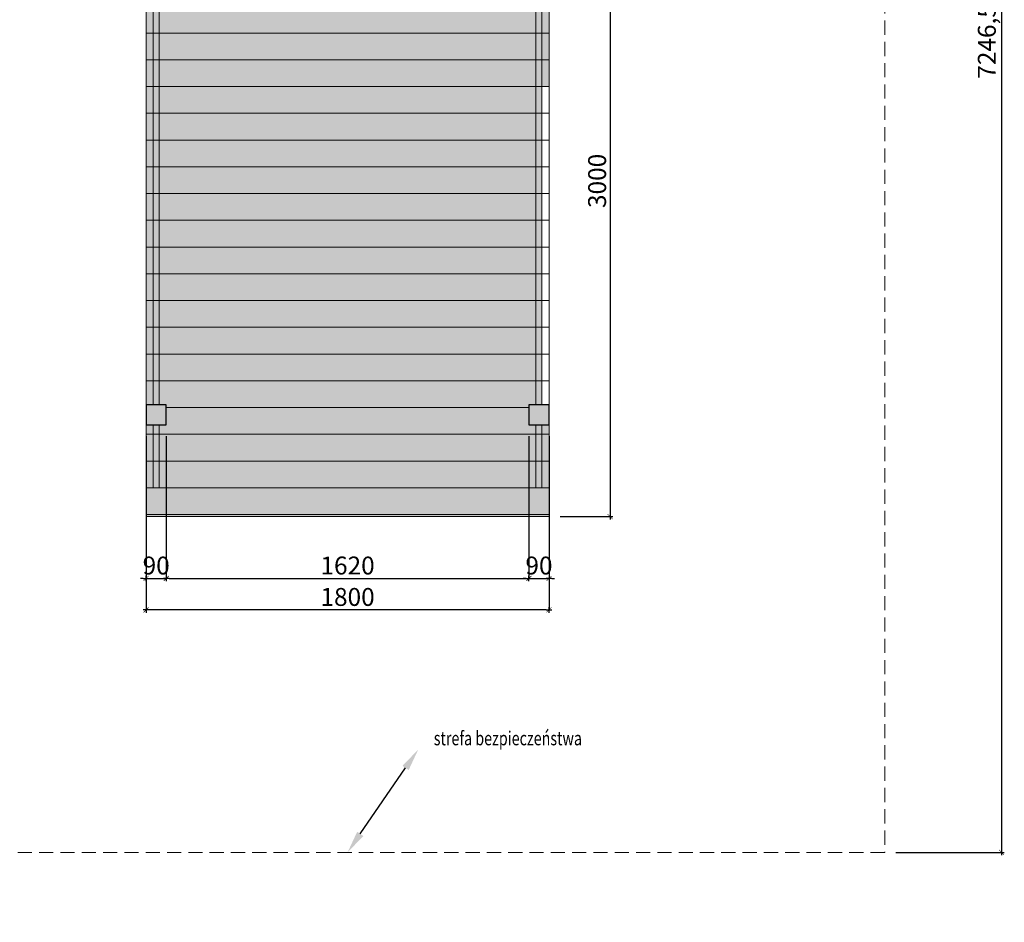
# Model space of a CAD drawing. Units: millimetres. Extents: x 9542 to 19229, y 3297 to 18214.
# Drawn here: x 14830 to 19229, y 10191 to 14224 of the extents above; entities that cross this region are included whole.
import ezdxf

# ---------------------------------------------------------------- set-up
doc = ezdxf.new("R2010")
doc.units = ezdxf.units.MM
doc.linetypes.add('DASHED2', pattern=[9.525, 6.35, -3.175])
for name, color, linetype, lineweight in [('belki', 12, 'Continuous', 30), ('deski', 74, 'Continuous', 20), ('inne', 32, 'Continuous', 20), ('plast', 130, 'Continuous', 20), ('strefa ochronna', 30, 'DASHED2', 20)]:
    doc.layers.add(name, color=color, linetype=linetype, lineweight=lineweight)
for name, color, linetype in [('opis', 7, 'Continuous'), ('tekst', 7, 'Continuous'), ('wymiar', 1, 'Continuous')]:
    doc.layers.add(name, color=color, linetype=linetype)
doc.styles.get("Standard").update_dxf_attribs({"font": 'arial.ttf'})
doc.styles.add('tkd_1txt025', font='simplex.shx', dxfattribs={"width": 0.75, "height": 62.5})
doc.styles.add('tkd_txt0', font='simplex.shx', dxfattribs={"width": 0.75})
doc.dimstyles.new('tkd_1-25mm[mm]', dxfattribs={"dimtxt": 50, "dimasz": 12.5, "dimexe": 0, "dimexo": 50, "dimgap": 7.5, "dimtad": 1, "dimdec": 1, "dimrnd": 0.5, "dimtxsty": 'tkd_txt0', "dimblk": 'tkd_dim_arrow', "dimblk1": 'tkd_dim_arrow', "dimblk2": 'tkd_dim_arrow', "dimcen": 2.5, "dimclrd": 1, "dimclrt": 7, "dimadec": 0, "dimazin": 0, "dimtfac": 1, "dimtix": 1, "dimtmove": 1, "dimatfit": 3, "dimfxl": 1, "dimtvp": 0.02, "dimarcsym": 0})
doc.dimstyles.new('tkd_zakres', dxfattribs={"dimtxt": 55, "dimasz": 100, "dimexe": 0, "dimexo": 0, "dimgap": 7.5, "dimtad": 1, "dimdec": 0, "dimrnd": 1, "dimtxsty": 'Standard', "dimcen": 2.5, "dimclrt": 7, "dimadec": 0, "dimazin": 0, "dimtfac": 1, "dimtix": 1, "dimtmove": 1, "dimatfit": 3, "dimfxl": 1, "dimtvp": 0.02, "dimarcsym": 0})

# ---------------------------------------------------------------- blocks, each defined once
blk = doc.blocks.new('*D2')
at = {"layer": 'Defpoints', "color": 0}
for p in [(16610.7, 10963.2), (16610.7, 10963.2), (16294.9, 10503.6)]:
    blk.add_point(p, dxfattribs=at)
at = {"layer": 'opis', "color": 0, "lineweight": -2}
blk.add_line((16351.5, 10586), (16554.1, 10880.8), dxfattribs=at)
at = {"layer": 'opis', "color": 0}
for points in [[(16540.4, 10890.2), (16567.8, 10871.3), (16610.7, 10963.2)], [(16337.8, 10595.4), (16365.3, 10576.6), (16294.9, 10503.6)]]:
    blk.add_solid(points, dxfattribs=at)
blk = doc.blocks.new('tkd_dim_arrow')
for p, q in [((-1, 0), (1, 0)), ((0, -1), (0, 1))]:
    blk.add_line(p, q)
at = {"const_width": 0.2}
blk.add_lwpolyline([(-0.9, -0.9), (0.9, 0.9)], dxfattribs=at)
blk = doc.blocks.new('*D17')
at = {"layer": 'Defpoints', "color": 0, "ltscale": 10}
for p in [(18695, 17750.1), (18695, 10503.6), (19216.6, 10503.6)]:
    blk.add_point(p, dxfattribs=at)
at = {"layer": 'wymiar', "color": 0, "lineweight": -2, "ltscale": 10}
for p, q in [((18745, 17750.1), (19216.6, 17750.1)), ((18745, 10503.6), (19216.6, 10503.6))]:
    blk.add_line(p, q, dxfattribs=at)
at = {"layer": 'wymiar', "color": 1, "lineweight": -2, "ltscale": 10}
blk.add_line((19216.6, 17737.6), (19216.6, 10516.1), dxfattribs=at)
at = {"layer": 'wymiar', "color": 1, "lineweight": -2, "ltscale": 10, "xscale": 12.5, "yscale": 12.5, "zscale": 12.5}
for p, rotation in [((19216.6, 17750.1), 90), ((19216.6, 10503.6), 270)]:
    blk.add_blockref('tkd_dim_arrow', p, dxfattribs=dict(at, rotation=rotation))
at = {"layer": 'wymiar', "color": 7, "ltscale": 10, "insert": (19161.4, 14126.8), "char_height": 80, "attachment_point": 5, "rotation": 90, "style": 'tkd_txt0'}
blk.add_mtext('7246,5', dxfattribs=at)
blk = doc.blocks.new('*D23')
at = {"layer": 'Defpoints', "color": 0, "ltscale": 10}
for p in [(17195, 15003.6), (17195, 12003.6), (17467.6, 12003.6)]:
    blk.add_point(p, dxfattribs=at)
at = {"layer": 'wymiar', "color": 0, "lineweight": -2, "ltscale": 10}
for p, q in [((17245, 15003.6), (17467.6, 15003.6)), ((17245, 12003.6), (17467.6, 12003.6))]:
    blk.add_line(p, q, dxfattribs=at)
at = {"layer": 'wymiar', "color": 1, "lineweight": -2, "ltscale": 10}
blk.add_line((17467.6, 14991.1), (17467.6, 12016.1), dxfattribs=at)
at = {"layer": 'wymiar', "color": 1, "lineweight": -2, "ltscale": 10, "xscale": 12.5, "yscale": 12.5, "zscale": 12.5}
for p, rotation in [((17467.6, 15003.6), 90), ((17467.6, 12003.6), 270)]:
    blk.add_blockref('tkd_dim_arrow', p, dxfattribs=dict(at, rotation=rotation))
at = {"layer": 'wymiar', "color": 7, "ltscale": 10, "insert": (17420.1, 13503.6), "char_height": 80, "attachment_point": 5, "rotation": 90, "style": 'tkd_txt0'}
blk.add_mtext('3000', dxfattribs=at)
blk = doc.blocks.new('*D24')
at = {"layer": 'Defpoints', "color": 0, "ltscale": 10}
for p in [(15394.8, 12413.6), (15484.8, 12413.6), (15484.8, 11727.3)]:
    blk.add_point(p, dxfattribs=at)
at = {"layer": 'wymiar', "color": 0, "lineweight": -2, "ltscale": 10}
for p, q in [((15394.8, 12363.6), (15394.8, 11727.3)), ((15484.8, 12363.6), (15484.8, 11727.3))]:
    blk.add_line(p, q, dxfattribs=at)
at = {"layer": 'wymiar', "color": 1, "lineweight": -2, "ltscale": 10}
for p, q in [((15382.3, 11727.3), (15369.8, 11727.3)), ((15394.8, 11727.3), (15484.8, 11727.3)), ((15497.3, 11727.3), (15509.8, 11727.3))]:
    blk.add_line(p, q, dxfattribs=at)
at = {"layer": 'wymiar', "color": 1, "lineweight": -2, "ltscale": 10, "xscale": 12.5, "yscale": 12.5, "zscale": 12.5}
blk.add_blockref('tkd_dim_arrow', (15394.8, 11727.3), dxfattribs=at)
at = {"layer": 'wymiar', "color": 1, "lineweight": -2, "ltscale": 10, "xscale": 12.5, "yscale": 12.5, "zscale": 12.5, "rotation": 180}
blk.add_blockref('tkd_dim_arrow', (15484.8, 11727.3), dxfattribs=at)
at = {"layer": 'wymiar', "color": 7, "ltscale": 10, "insert": (15439.8, 11774.8), "char_height": 80, "attachment_point": 5, "style": 'tkd_txt0'}
blk.add_mtext('90', dxfattribs=at)
blk = doc.blocks.new('*D25')
at = {"layer": 'Defpoints', "color": 0, "ltscale": 10}
for p in [(15484.8, 12413.6), (17105, 12413.6), (17105, 11727.3)]:
    blk.add_point(p, dxfattribs=at)
at = {"layer": 'wymiar', "color": 0, "lineweight": -2, "ltscale": 10}
for p, q in [((15484.8, 12363.6), (15484.8, 11727.3)), ((17105, 12363.6), (17105, 11727.3))]:
    blk.add_line(p, q, dxfattribs=at)
at = {"layer": 'wymiar', "color": 1, "lineweight": -2, "ltscale": 10}
blk.add_line((15497.3, 11727.3), (17092.5, 11727.3), dxfattribs=at)
at = {"layer": 'wymiar', "color": 1, "lineweight": -2, "ltscale": 10, "xscale": 12.5, "yscale": 12.5, "zscale": 12.5, "rotation": 180}
blk.add_blockref('tkd_dim_arrow', (15484.8, 11727.3), dxfattribs=at)
at = {"layer": 'wymiar', "color": 1, "lineweight": -2, "ltscale": 10, "xscale": 12.5, "yscale": 12.5, "zscale": 12.5}
blk.add_blockref('tkd_dim_arrow', (17105, 11727.3), dxfattribs=at)
at = {"layer": 'wymiar', "color": 7, "ltscale": 10, "insert": (16294.9, 11774.8), "char_height": 80, "attachment_point": 5, "style": 'tkd_txt0'}
blk.add_mtext('1620', dxfattribs=at)
blk = doc.blocks.new('*D26')
at = {"layer": 'Defpoints', "color": 0, "ltscale": 10}
for p in [(17105, 12413.6), (17195, 12413.6), (17195, 11727.3)]:
    blk.add_point(p, dxfattribs=at)
at = {"layer": 'wymiar', "color": 0, "lineweight": -2, "ltscale": 10}
for p, q in [((17105, 12363.6), (17105, 11727.3)), ((17195, 12363.6), (17195, 11727.3))]:
    blk.add_line(p, q, dxfattribs=at)
at = {"layer": 'wymiar', "color": 1, "lineweight": -2, "ltscale": 10}
for p, q in [((17092.5, 11727.3), (17080, 11727.3)), ((17105, 11727.3), (17195, 11727.3)), ((17207.5, 11727.3), (17220, 11727.3))]:
    blk.add_line(p, q, dxfattribs=at)
at = {"layer": 'wymiar', "color": 1, "lineweight": -2, "ltscale": 10, "xscale": 12.5, "yscale": 12.5, "zscale": 12.5}
blk.add_blockref('tkd_dim_arrow', (17105, 11727.3), dxfattribs=at)
at = {"layer": 'wymiar', "color": 1, "lineweight": -2, "ltscale": 10, "xscale": 12.5, "yscale": 12.5, "zscale": 12.5, "rotation": 180}
blk.add_blockref('tkd_dim_arrow', (17195, 11727.3), dxfattribs=at)
at = {"layer": 'wymiar', "color": 7, "ltscale": 10, "insert": (17150, 11774.8), "char_height": 80, "attachment_point": 5, "style": 'tkd_txt0'}
blk.add_mtext('90', dxfattribs=at)
blk = doc.blocks.new('*D27')
at = {"layer": 'Defpoints', "color": 0, "ltscale": 10}
for p in [(15394.8, 12413.6), (17195, 12413.6), (15394.8, 11586.9)]:
    blk.add_point(p, dxfattribs=at)
at = {"layer": 'wymiar', "color": 0, "lineweight": -2, "ltscale": 10}
for p, q in [((15394.8, 12363.6), (15394.8, 11586.9)), ((17195, 12363.6), (17195, 11586.9))]:
    blk.add_line(p, q, dxfattribs=at)
at = {"layer": 'wymiar', "color": 1, "lineweight": -2, "ltscale": 10}
blk.add_line((17182.5, 11586.9), (15407.3, 11586.9), dxfattribs=at)
at = {"layer": 'wymiar', "color": 1, "lineweight": -2, "ltscale": 10, "xscale": 12.5, "yscale": 12.5, "zscale": 12.5, "rotation": 180}
blk.add_blockref('tkd_dim_arrow', (15394.8, 11586.9), dxfattribs=at)
at = {"layer": 'wymiar', "color": 1, "lineweight": -2, "ltscale": 10, "xscale": 12.5, "yscale": 12.5, "zscale": 12.5}
blk.add_blockref('tkd_dim_arrow', (17195, 11586.9), dxfattribs=at)
at = {"layer": 'wymiar', "color": 7, "ltscale": 10, "insert": (16294.9, 11634.4), "char_height": 80, "attachment_point": 5, "style": 'tkd_txt0'}
blk.add_mtext('1800', dxfattribs=at)

msp = doc.modelspace()

# ---------------------------------------------------------------- hatches: boundary and pattern name
at = {"layer": 'belki', "linetype": 'DASHED2', "ltscale": 10}
h = msp.add_hatch(color=256, dxfattribs=at)
h.paths.add_polyline_path([(15394.81, 12413.58), (15484.81, 12413.58), (15484.81, 12503.58), (15394.81, 12503.58)])
h.paths.add_polyline_path([(17104.96, 12503.58), (17104.96, 12413.58), (17194.96, 12413.58), (17194.96, 12503.58)])
at = {"layer": 'deski', "linetype": 'DASHED2', "ltscale": 10}
h = msp.add_hatch(color=256, dxfattribs=at)
h.paths.add_polyline_path([(17104.96, 12468.58), (17104.96, 12491.08), (15484.81, 12491.08), (15484.81, 12468.58)])
h.paths.add_polyline_path([(15394.81, 12132.58), (15394.81, 12013.08), (17194.96, 12013.08), (17194.96, 12132.58)])
h.paths.add_polyline_path([(17136.46, 12132.58), (17136.46, 12252.08), (15453.31, 12252.08), (15453.31, 12132.58)])
h.paths.add_polyline_path([(17136.46, 12252.08), (17136.46, 12371.58), (15453.31, 12371.58), (15453.31, 12252.08)])
h.paths.add_polyline_path([(17136.46, 12371.58), (17136.46, 12413.58), (17104.96, 12413.58), (17104.96, 12448.58), (15484.81, 12448.58), (15484.81, 12413.58), (15453.31, 12413.58), (15453.31, 12371.58)])
h.paths.add_polyline_path([(17104.96, 12491.08), (17104.96, 12503.58), (17136.46, 12503.58), (17136.46, 12610.58), (15453.31, 12610.58), (15453.31, 12503.58), (15484.81, 12503.58), (15484.81, 12491.08)])
h.paths.add_polyline_path([(17136.46, 12610.58), (17136.46, 12730.08), (15453.31, 12730.08), (15453.31, 12610.58)])
h.paths.add_polyline_path([(15453.31, 12849.58), (15453.31, 12730.08), (17136.46, 12730.08), (17136.46, 12849.58)])
h.paths.add_polyline_path([(15453.31, 12969.08), (15453.31, 12849.58), (17136.46, 12849.58), (17136.46, 12969.08)])
h.paths.add_polyline_path([(17136.46, 12969.08), (17136.46, 13088.58), (15453.31, 13088.58), (15453.31, 12969.08)])
h.paths.add_polyline_path([(17136.46, 13088.58), (17136.46, 13208.08), (15453.31, 13208.08), (15453.31, 13088.58)])
h.paths.add_polyline_path([(15453.31, 13327.58), (15453.31, 13208.08), (17136.46, 13208.08), (17136.46, 13327.58)])
h.paths.add_polyline_path([(15453.31, 13447.08), (15453.31, 13327.58), (17136.46, 13327.58), (17136.46, 13447.08)])
h.paths.add_polyline_path([(15453.31, 13566.58), (15453.31, 13447.08), (17136.46, 13447.08), (17136.46, 13566.58)])
h.paths.add_polyline_path([(17136.46, 13566.58), (17136.46, 13686.08), (15453.31, 13686.08), (15453.31, 13566.58)])
h.paths.add_polyline_path([(15453.31, 13805.58), (15453.31, 13686.08), (17136.46, 13686.08), (17136.46, 13805.58)])
h.paths.add_polyline_path([(17136.46, 13805.58), (17136.46, 13925.08), (15453.31, 13925.08), (15453.31, 13805.58)])
h.paths.add_polyline_path([(15453.31, 14044.58), (15453.31, 13925.08), (17136.46, 13925.08), (17136.46, 14044.58)])
h.paths.add_polyline_path([(17136.46, 14044.58), (17136.46, 14164.08), (15453.31, 14164.08), (15453.31, 14044.58)])
h.paths.add_polyline_path([(15453.31, 14283.58), (15453.31, 14164.08), (17136.46, 14164.08), (17136.46, 14283.58)])
h.paths.add_polyline_path([(17136.46, 14283.58), (17136.46, 14403.08), (15453.31, 14403.08), (15453.31, 14283.58)])
h.paths.add_polyline_path([(17136.46, 14403.08), (17136.46, 14522.58), (15453.31, 14522.58), (15453.31, 14403.08)])
h.paths.add_polyline_path([(17136.46, 14522.58), (17136.46, 14642.08), (15453.31, 14642.08), (15453.31, 14522.58)])
h.paths.add_polyline_path([(17136.46, 14642.08), (17136.46, 14761.58), (15453.31, 14761.58), (15453.31, 14642.08)])
h.paths.add_polyline_path([(15453.31, 14881.08), (15453.31, 14761.58), (17136.46, 14761.58), (17136.46, 14881.08)])
h.paths.add_polyline_path([(17136.46, 14881.08), (17136.46, 15003.58), (17104.96, 15003.58), (17014.81, 15003.58), (16894.81, 15003.58), (16774.88, 15003.58), (16654.88, 15003.58), (16534.88, 15003.58), (16414.88, 15003.58), (16294.88, 15003.58), (16174.96, 15003.58), (16054.96, 15003.58), (15934.96, 15003.58), (15814.96, 15003.58), (15694.96, 15003.58), (15574.96, 15003.58), (15484.81, 15003.58), (15484.81, 14903.58), (15453.31, 14903.58), (15453.31, 14881.08)])
h = msp.add_hatch(color=256, dxfattribs=at)
h.paths.add_polyline_path([(15426.31, 15003.58), (15394.81, 15003.58), (15394.81, 14903.58), (15426.31, 14903.58)])
h.paths.add_polyline_path([(15426.31, 14903.58), (15394.81, 14903.58), (15394.81, 14881.08), (15426.31, 14881.08)])
h.paths.add_polyline_path([(15426.31, 14881.08), (15394.81, 14881.08), (15394.81, 14761.58), (15426.31, 14761.58)])
h.paths.add_polyline_path([(15426.31, 14761.58), (15394.81, 14761.58), (15394.81, 14642.08), (15426.31, 14642.08)])
h.paths.add_polyline_path([(15426.31, 14642.08), (15394.81, 14642.08), (15394.81, 14522.58), (15426.31, 14522.58)])
h.paths.add_polyline_path([(15426.31, 14522.58), (15394.81, 14522.58), (15394.81, 14403.08), (15426.31, 14403.08)])
h.paths.add_polyline_path([(15426.31, 14403.08), (15394.81, 14403.08), (15394.81, 14283.58), (15426.31, 14283.58)])
h.paths.add_polyline_path([(15426.31, 14283.58), (15394.81, 14283.58), (15394.81, 14164.08), (15426.31, 14164.08)])
h.paths.add_polyline_path([(15426.31, 14164.08), (15394.81, 14164.08), (15394.81, 14044.58), (15426.31, 14044.58)])
h.paths.add_polyline_path([(15426.31, 14044.58), (15394.81, 14044.58), (15394.81, 13925.08), (15426.31, 13925.08)])
h.paths.add_polyline_path([(15426.31, 13925.08), (15394.81, 13925.08), (15394.81, 13805.58), (15426.31, 13805.58)])
h = msp.add_hatch(color=256, dxfattribs=at)
h.paths.add_polyline_path([(17194.96, 15003.58), (17163.46, 15003.58), (17163.46, 14881.08), (17194.96, 14881.08)])
h.paths.add_polyline_path([(17194.96, 14881.08), (17163.46, 14881.08), (17163.46, 14761.58), (17194.96, 14761.58)])
h.paths.add_polyline_path([(17194.96, 14761.58), (17163.46, 14761.58), (17163.46, 14642.08), (17194.96, 14642.08)])
h.paths.add_polyline_path([(17163.46, 14522.58), (17194.96, 14522.58), (17194.96, 14642.08), (17163.46, 14642.08)])
h.paths.add_polyline_path([(17163.46, 14403.08), (17194.96, 14403.08), (17194.96, 14522.58), (17163.46, 14522.58)])
h.paths.add_polyline_path([(17194.96, 14403.08), (17163.46, 14403.08), (17163.46, 14283.58), (17194.96, 14283.58)])
h.paths.add_polyline_path([(17163.46, 14164.08), (17194.96, 14164.08), (17194.96, 14283.58), (17163.46, 14283.58)])
h.paths.add_polyline_path([(17163.46, 14044.58), (17194.96, 14044.58), (17194.96, 14164.08), (17163.46, 14164.08)])
h = msp.add_hatch(color=256, dxfattribs=at)
h.paths.add_polyline_path([(17194.96, 12413.58), (17163.46, 12413.58), (17163.46, 12371.58), (17194.96, 12371.58)], flags=17)
h.paths.add_polyline_path([(17194.96, 12371.58), (17163.46, 12371.58), (17163.46, 12252.08), (17194.96, 12252.08)])
h.paths.add_polyline_path([(17194.96, 12252.08), (17163.46, 12252.08), (17163.46, 12132.58), (17194.96, 12132.58)], flags=17)
h.paths.add_polyline_path([(17194.96, 12252.08), (17163.46, 12252.08), (17163.46, 12132.58), (17194.96, 12132.58)], flags=17)
h.paths.add_polyline_path([(17163.46, 12252.08), (17194.96, 12252.08), (17194.96, 12371.58), (17163.46, 12371.58)], flags=16)
h.paths.add_polyline_path([(17163.46, 12371.58), (17194.96, 12371.58), (17194.96, 12413.58), (17163.46, 12413.58)], flags=16)
h.paths.add_polyline_path([(17194.96, 12610.58), (17163.46, 12610.58), (17163.46, 12503.58), (17194.96, 12503.58)], flags=17)
h.paths.add_polyline_path([(17194.96, 12730.08), (17163.46, 12730.08), (17163.46, 12610.58), (17194.96, 12610.58)])
h.paths.add_polyline_path([(17163.46, 12730.08), (17194.96, 12730.08), (17194.96, 12849.58), (17163.46, 12849.58)], flags=17)
h.paths.add_polyline_path([(17194.96, 12969.08), (17163.46, 12969.08), (17163.46, 12849.58), (17194.96, 12849.58)], flags=17)
h.paths.add_polyline_path([(17194.96, 13088.58), (17163.46, 13088.58), (17163.46, 12969.08), (17194.96, 12969.08)], flags=17)
h.paths.add_polyline_path([(17163.46, 13088.58), (17194.96, 13088.58), (17194.96, 13208.08), (17163.46, 13208.08)], flags=17)
h.paths.add_polyline_path([(17194.96, 13327.58), (17163.46, 13327.58), (17163.46, 13208.08), (17194.96, 13208.08)], flags=17)
h.paths.add_polyline_path([(17163.46, 13327.58), (17194.96, 13327.58), (17194.96, 13447.08), (17163.46, 13447.08)], flags=17)
h.paths.add_polyline_path([(17163.46, 13447.08), (17194.96, 13447.08), (17194.96, 13566.58), (17163.46, 13566.58)], flags=17)
h.paths.add_polyline_path([(17194.96, 13686.08), (17163.46, 13686.08), (17163.46, 13566.58), (17194.96, 13566.58)], flags=17)
h.paths.add_polyline_path([(17194.96, 13805.58), (17163.46, 13805.58), (17163.46, 13686.08), (17194.96, 13686.08)])
h.paths.add_polyline_path([(17194.96, 13925.08), (17163.46, 13925.08), (17163.46, 13805.58), (17194.96, 13805.58)])
h.paths.add_polyline_path([(17194.96, 14044.58), (17163.46, 14044.58), (17163.46, 12503.58), (17136.46, 12503.58), (17136.46, 14044.58), (15394.81, 14044.58), (15394.81, 12003.58), (17194.96, 12003.58)])
h = msp.add_hatch(color=256, dxfattribs=at)
h.paths.add_polyline_path([(15426.31, 12252.08), (15394.81, 12252.08), (15394.81, 12132.58), (15426.31, 12132.58)])
h.paths.add_polyline_path([(15426.31, 12371.58), (15394.81, 12371.58), (15394.81, 12252.08), (15426.31, 12252.08)])
h.paths.add_polyline_path([(15426.31, 12413.58), (15394.81, 12413.58), (15394.81, 12371.58), (15426.31, 12371.58)])
h.paths.add_polyline_path([(15426.31, 12610.58), (15394.81, 12610.58), (15394.81, 12503.58), (15426.31, 12503.58)])
h.paths.add_polyline_path([(15426.31, 12730.08), (15394.81, 12730.08), (15394.81, 12610.58), (15426.31, 12610.58)])
h.paths.add_polyline_path([(15426.31, 12849.58), (15394.81, 12849.58), (15394.81, 12730.08), (15426.31, 12730.08)])
h.paths.add_polyline_path([(15426.31, 12969.08), (15394.81, 12969.08), (15394.81, 12849.58), (15426.31, 12849.58)])
h.paths.add_polyline_path([(15426.31, 13088.58), (15394.81, 13088.58), (15394.81, 12969.08), (15426.31, 12969.08)])
h.paths.add_polyline_path([(15426.31, 13208.08), (15394.81, 13208.08), (15394.81, 13088.58), (15426.31, 13088.58)])
h.paths.add_polyline_path([(15426.31, 13327.58), (15394.81, 13327.58), (15394.81, 13208.08), (15426.31, 13208.08)])
h.paths.add_polyline_path([(15426.31, 13447.08), (15394.81, 13447.08), (15394.81, 13327.58), (15426.31, 13327.58)])
h.paths.add_polyline_path([(15426.31, 13805.58), (15394.81, 13805.58), (15394.81, 13686.08), (15426.31, 13686.08)])
h.paths.add_polyline_path([(15426.31, 13686.08), (15394.81, 13686.08), (15394.81, 13566.58), (15426.31, 13566.58)])
h.paths.add_polyline_path([(15426.31, 13566.58), (15394.81, 13566.58), (15394.81, 13447.08), (15426.31, 13447.08)])
h.paths.add_polyline_path([(14297.87, 13333.58), (14297.87, 13573.58), (14417.87, 13573.58), (14417.87, 13333.58)], flags=9)
h.paths.add_polyline_path([(16419.25, 10340.25), (17237.7, 10340.25), (17237.7, 10465.25), (16419.25, 10465.25)], flags=9)
at = {"layer": 'plast', "linetype": 'DASHED2', "ltscale": 10}
h = msp.add_hatch(color=256, dxfattribs=at)
h.paths.add_polyline_path([(14035.48, 15838.58), (13944.96, 15838.58), (13944.96, 15818.58), (14035.48, 15818.58)], flags=17)
h.paths.add_polyline_path([(14624.81, 15838.58), (14534.14, 15838.58), (14534.14, 15818.58), (14624.81, 15818.58)], flags=17)
h.paths.add_polyline_path([(15453.46, 5154.2, 1.0431521), (15426.51, 5153.06), (15426.46, 4640.2, 1), (15453.46, 4640.2)])
h.paths.add_polyline_path([(17163.31, 4640.2, -1.0000939), (17136.31, 4640.2), (17136.31, 5154.2, -1.0431521), (17163.26, 5153.06)])
h.paths.add_polyline_path([(14604.92, 4458.2), (13964.92, 4458.2), (13964.92, 4431.2), (14604.92, 4431.2)])
h.paths.add_polyline_path([(14604.92, 4715.2), (13964.92, 4715.2), (13964.92, 4688.2), (14604.92, 4688.2)])
h.paths.add_polyline_path([(14604.92, 4972.2), (13964.92, 4972.2), (13964.92, 4945.2), (14604.92, 4945.2)])
h.paths.add_polyline_path([(14624.92, 4984.7), (14614.92, 4984.7), (14614.92, 4974.7), (14604.92, 4974.7), (14604.92, 4972.2), (14604.92, 4945.2), (14604.92, 4942.7), (14614.92, 4942.7), (14614.92, 4932.7), (14624.92, 4932.7)])
h.paths.add_polyline_path([(13964.92, 4972.2), (13964.92, 4974.7), (13954.92, 4974.7), (13954.92, 4984.7), (13944.96, 4984.7), (13944.96, 4932.7), (13954.92, 4932.7), (13954.92, 4942.7), (13964.92, 4942.7), (13964.92, 4945.2)])
h.paths.add_polyline_path([(13964.92, 4715.2), (13964.92, 4717.7), (13954.92, 4717.7), (13954.92, 4727.7), (13944.96, 4727.7), (13944.96, 4675.7), (13954.92, 4675.7), (13954.92, 4685.7), (13964.92, 4685.7), (13964.92, 4688.2)])
h.paths.add_polyline_path([(14624.92, 4727.7), (14614.92, 4727.7), (14614.92, 4717.7), (14604.92, 4717.7), (14604.92, 4715.2), (14604.92, 4688.2), (14604.92, 4685.7), (14614.92, 4685.7), (14614.92, 4675.7), (14624.92, 4675.7)])
h.paths.add_polyline_path([(13964.92, 4458.2), (13964.92, 4460.7), (13954.92, 4460.7), (13954.92, 4470.7), (13944.96, 4470.7), (13944.96, 4418.7), (13954.92, 4418.7), (13954.92, 4428.7), (13964.92, 4428.7), (13964.92, 4431.2)])
h.paths.add_polyline_path([(14624.92, 4470.7), (14614.92, 4470.7), (14614.92, 4460.7), (14604.92, 4460.7), (14604.92, 4458.2), (14604.92, 4431.2), (14604.92, 4428.7), (14614.92, 4428.7), (14614.92, 4418.7), (14624.92, 4418.7)])
h.paths.add_polyline_path([(14132.64, 15878.58), (14243.06, 15878.58, 0.6478992)])
h.paths.add_polyline_path([(15068.46, 7003.2), (15041.46, 7003.2), (15041.46, 6076.7), (15068.46, 6076.7)])
h.paths.add_polyline_path([(15068.46, 5456.7), (15041.46, 5456.7), (15041.46, 5376.7), (15068.46, 5376.7)])
h.paths.add_polyline_path([(15068.46, 5226.7), (15041.46, 5226.7), (15041.46, 4126.7), (15068.46, 4126.7)])
h.paths.add_polyline_path([(15065.62, 16250.08, 1), (15038.62, 16250.08), (15038.62, 15923.58), (15065.62, 15923.58)])
h.paths.add_polyline_path([(15455.81, 15763.58), (15465.81, 15763.58), (15465.81, 15773.58), (15413.81, 15773.58), (15413.81, 15763.58), (15423.81, 15763.58), (15423.81, 15753.58), (15426.31, 15753.58), (15453.31, 15753.58), (15455.81, 15753.58)])
h.paths.add_polyline_path([(15453.31, 15753.58), (15426.31, 15753.58), (15426.31, 15113.58), (15453.31, 15113.58)])
h.paths.add_polyline_path([(15455.81, 15113.58), (15454.96, 15113.58), (15453.31, 15113.58), (15426.31, 15113.58), (15423.81, 15113.58), (15423.81, 15103.58), (15413.81, 15103.58), (15413.81, 15093.58), (15465.81, 15093.58), (15465.81, 15103.58), (15455.81, 15103.58)])
h.paths.add_polyline_path([(14604.96, 15062.08), (13964.96, 15062.08), (13964.96, 15035.08), (14604.96, 15035.08)])
h.paths.add_polyline_path([(13964.96, 15062.08), (13964.96, 15064.58), (13954.96, 15064.58), (13954.96, 15074.58), (13944.96, 15074.58), (13944.96, 15022.58), (13954.96, 15022.58), (13954.96, 15032.58), (13964.96, 15032.58), (13964.96, 15035.08)])
h.paths.add_polyline_path([(14624.81, 15074.58), (14614.96, 15074.58), (14614.96, 15064.58), (14604.96, 15064.58), (14604.96, 15062.08), (14604.96, 15035.08), (14604.96, 15032.58), (14614.96, 15032.58), (14614.96, 15022.58), (14624.81, 15022.58)])
edge = h.paths.add_edge_path()
edge.add_line((13944.81, 15818.58), (14035.48, 15818.58))
edge.add_line((14035.48, 15818.58), (14035.48, 15838.58))
edge.add_line((14035.48, 15838.58), (13944.81, 15838.58))
edge.add_line((14624.81, 15818.58), (14534.14, 15818.58))
edge.add_line((14534.14, 15818.58), (14534.14, 15838.58))
edge.add_line((14534.14, 15838.58), (14624.81, 15838.58))
h = msp.add_hatch(color=256, dxfattribs=at)
h.paths.add_polyline_path([(17184.88, 15773.57), (17144.88, 15773.57), (17144.88, 15093.58), (17184.88, 15093.58)])
h.paths.add_polyline_path([(17175.03, 15673.42, -1), (17154.73, 15673.42, -1)], flags=16)
h.paths.add_polyline_path([(17175.03, 15433.58, -1), (17154.73, 15433.58, -1)], flags=16)
h.paths.add_polyline_path([(17175.03, 15193.73, -1), (17154.73, 15193.73, -1)], flags=16)
h.paths.add_polyline_path([(15426.31, 15003.58), (15453.31, 15003.58), (15453.31, 12503.58), (15426.31, 12503.58)])
h.paths.add_polyline_path([(17163.46, 15003.58), (17136.46, 15003.58), (17136.46, 12503.58), (17163.46, 12503.58)])
h = msp.add_hatch(color=256, dxfattribs=at)
h.paths.add_polyline_path([(17163.46, 12413.58), (17136.46, 12413.58), (17136.46, 12132.58), (17163.46, 12132.58)])
h.paths.add_polyline_path([(15426.31, 12413.58), (15453.31, 12413.58), (15453.31, 12132.58), (15426.31, 12132.58)])

# ---------------------------------------------------------------- linework, layer by layer
at = {"layer": 'belki', "color": 7}
for points in [[(15394.81, 12413.58), (15484.81, 12413.58), (15484.81, 12503.58), (15394.81, 12503.58), (15394.81, 12413.58)], [(17104.96, 12503.58), (17104.96, 12413.58), (17194.96, 12413.58), (17194.96, 12503.58), (17104.96, 12503.58)]]:
    msp.add_lwpolyline(points, dxfattribs=at)
at = {"layer": 'deski', "color": 7}
for points in [[(15394.81, 15003.58), (15394.81, 12003.58), (17194.96, 12003.58), (17194.96, 15003.58)], [(15394.81, 14164.08), (17194.96, 14164.08)], [(15394.81, 14044.58), (17194.96, 14044.58)], [(15394.81, 13925.08), (17194.96, 13925.08)], [(15394.81, 13805.58), (17194.96, 13805.58)], [(15394.81, 13686.08), (17194.96, 13686.08)], [(15394.81, 13566.58), (17194.96, 13566.58)], [(15394.81, 13447.08), (17194.96, 13447.08)], [(15394.81, 13327.58), (17194.96, 13327.58)], [(15394.81, 13208.08), (17194.96, 13208.08)], [(15394.81, 13088.58), (17194.96, 13088.58)], [(15394.81, 12969.08), (17194.96, 12969.08)], [(15394.81, 12849.58), (17194.96, 12849.58)], [(15394.81, 12730.08), (17194.96, 12730.08)], [(15394.81, 12610.58), (17194.96, 12610.58)], [(15484.81, 12491.08), (17104.96, 12491.08)], [(15394.81, 12371.58), (17194.96, 12371.58)], [(15394.81, 12252.08), (17194.96, 12252.08)], [(15394.81, 12132.58), (17194.96, 12132.58)], [(15394.81, 12013.08), (17194.96, 12013.08)], [(15394.81, 12003.58), (17194.96, 12003.58)]]:
    msp.add_lwpolyline(points, dxfattribs=at)
at = {"layer": 'inne', "color": 7}
for points in [[(15426.31, 15003.58), (15453.31, 15003.58), (15453.31, 12503.58), (15426.31, 12503.58)], [(17163.46, 15003.58), (17136.46, 15003.58), (17136.46, 12503.58), (17163.46, 12503.58)], [(15426.31, 12413.58), (15453.31, 12413.58), (15453.31, 12132.58), (15426.31, 12132.58)], [(17163.46, 12413.58), (17136.46, 12413.58), (17136.46, 12132.58), (17163.46, 12132.58)]]:
    msp.add_lwpolyline(points, close=True, dxfattribs=at)
at = {"layer": 'strefa ochronna', "ltscale": 10}
msp.add_lwpolyline([(9554.96, 13708.58), (9554.96, 17258.58), (12354.96, 17258.58), (12354.96, 17363.58), (13164.44, 17363.58), (13164.44, 17423.58), (13538.62, 17423.58), (13538.62, 17750.08), (16565.62, 17750.08), (16565.62, 17423.58), (16939.81, 17423.58), (16939.81, 17363.58), (18694.96, 17363.58), (18694.96, 10503.58), (13894.81, 10503.58), (13894.81, 13503.58), (12354.96, 13503.58), (12354.96, 13708.58)], close=True, dxfattribs=at)

# ---------------------------------------------------------------- texts
at = {"layer": 'tekst', "style": 'tkd_1txt025', "width": 0.75}
msp.add_text('strefa bezpieczeństwa', height=62.5, dxfattribs=at).set_placement((16680.08, 10981.92))

# ---------------------------------------------------------------- dimensions: what is measured, and where the dimension line sits
at = {"layer": 'opis'}
dim = msp.add_aligned_dim(p1=(16294.88, 10503.58), p2=(16610.73, 10963.2), distance=0, text=' ', dimstyle='tkd_zakres', dxfattribs=at)
dim.commit()
dim.dimension.update_dxf_attribs({"geometry": '*D2', "text_midpoint": (16452.81, 10733.39)})
at = {"layer": 'wymiar', "ltscale": 10}
for p1, p2, distance, picture, middle in [((18694.96, 17750.08), (18694.96, 10503.58), 521.59, '*D17', (19161.44, 14126.83)), ((15394.81, 12413.58), (15484.81, 12413.58), -686.24, '*D24', (15439.81, 11774.84)), ((17194.9608, 12413.5769), (15394.8085, 12413.5769), 826.6794, '*D27', (16294.8847, 11634.3975))]:
    dim = msp.add_aligned_dim(p1=p1, p2=p2, distance=distance, dimstyle='tkd_1-25mm[mm]', override={"dimtxt": 80}, dxfattribs=at)
    dim.commit()
    dim.dimension.update_dxf_attribs({"geometry": picture, "text_midpoint": middle})
for base, p1, p2, angle, picture, middle in [((17467.6, 12003.58), (17194.96, 15003.58), (17194.96, 12003.58), 90, '*D23', (17420.1, 13503.58)), ((17104.9608, 11727.3417), (15484.8085, 12413.5769), (17104.9608, 12413.5769), 180, '*D25', (16294.8847, 11774.8417)), ((17194.96, 11727.34), (17104.96, 12413.58), (17194.96, 12413.58), 180, '*D26', (17149.96, 11774.84))]:
    dim = msp.add_linear_dim(base=base, p1=p1, p2=p2, angle=angle, dimstyle='tkd_1-25mm[mm]', override={"dimtxt": 80}, dxfattribs=at)
    dim.commit()
    dim.dimension.update_dxf_attribs({"geometry": picture, "text_midpoint": middle})

doc.saveas('drawing.dxf')
